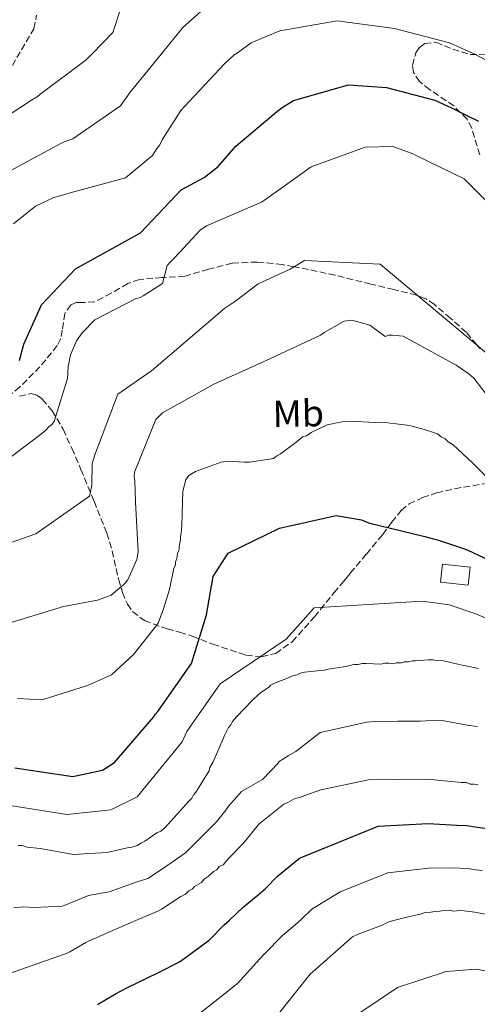
# Model space of a CAD drawing. Units: metres. Extents: x 576543 to 579971, y 4747365 to 4749717.
# Drawn here: x 576907 to 577029, y 4747505 to 4747766 of the extents above; entities that cross this region are included whole.
import ezdxf
from ezdxf.enums import TextEntityAlignment as Align

# ---------------------------------------------------------------- set-up
doc = ezdxf.new("R2010")
doc.units = ezdxf.units.M
doc.header["$MEASUREMENT"] = 0
doc.linetypes.add('DGN Style 3', pattern=[2.435890702152634, 1.739921930109024, -0.6959687720436097])
for name, color, linetype, lineweight in [('Caseta-cabaña', 1, 'Continuous', 0), ('Curva de nivel directora', 30, 'Continuous', 30), ('Curva de nivel intermedia', 30, 'Continuous', 0), ('Etiqueta de uso rústico', 92, 'Continuous', 0), ('Senda', 7, 'DGN Style 3', 0), ('Zona arbolada', 92, 'DGN Style 3', 0)]:
    doc.layers.add(name, color=color, linetype=linetype, lineweight=lineweight)
doc.styles.add('Style-Arial', font='arial.ttf')

msp = doc.modelspace()

# ---------------------------------------------------------------- linework, layer by layer
at = {"layer": 'Caseta-cabaña', "color": 1, "linetype": 'Continuous', "lineweight": 0, "extrusion": (0.003623030024378763, 0.03306014894006378, 0.9994467970860196), "elevation": 159727.8289405646, "flags": 128}
msp.add_lwpolyline([(-56401.857956174, -4779552.630883648), (-56394.51534075534, -4779552.620948661), (-56394.51152796601, -4779557.431809857), (-56401.85523275298, -4779557.431809857), (-56401.857956174, -4779552.630883648)], dxfattribs=at)
at = {"layer": 'Caseta-cabaña', "color": 1, "linetype": 'Continuous', "lineweight": 0, "extrusion": (0.003623030024378763, 0.03306014894006378, 0.9994467970860196), "elevation": 159727.8288744444, "flags": 128}
msp.add_lwpolyline([(-56401.85523275298, -4779557.431809857), (-56401.857956174, -4779552.630883648), (-56394.51534075534, -4779552.620948661), (-56394.51152796601, -4779557.431809857), (-56401.85523275298, -4779557.431809857)], close=True, dxfattribs=at)
at = {"layer": 'Curva de nivel directora', "color": 30, "linetype": 'Continuous', "lineweight": 30, "flags": 128}
for points, elevation in [([(576906.9299999984, 4747675.75), (576908.0899999985, 4747680.060000001), (576912.769999999, 4747690.5), (576921.8499999982, 4747700.08), (576939.0900000005, 4747709.62), (576949.94, 4747721.07), (576956.0199999998, 4747724.360000002), (576959.7999999993, 4747727.310000001), (576964.4699999987, 4747732.74), (576975.2199999999, 4747741.710000004), (576976.78, 4747742.970000001), (576979.7899999986, 4747744.869999999), (576994.4299999991, 4747748.99), (577004.5499999999, 4747748.250000001), (577017.3899999988, 4747744.960000004), (577021.8100000002, 4747742.930000001), (577023.3799999991, 4747742.100000001), (577025.8699999991, 4747740.87), (577028.9899999994, 4747739.37)], 650.0000000000001), ([(576905.7500000005, 4747567.470000002), (576921.1399999997, 4747565.090000001), (576928.9899999996, 4747566.77), (576932.1799999992, 4747568.890000001), (576942.6199999999, 4747580.880000004), (576943.04, 4747581.650000001), (576943.7799999998, 4747582.42), (576952.6899999992, 4747595.140000001), (576956.6399999988, 4747608.070000002), (576958.4699999995, 4747618.270000001), (576962.4500000003, 4747624.510000001), (576976.1299999997, 4747631.17), (576991.1900000003, 4747634.510000001), (576997.9099999992, 4747633.36), (576999.76, 4747632.530000002), (577014.7499999991, 4747628.960000001), (577015.7199999992, 4747628.65), (577018.3299999998, 4747627.950000001), (577024.9699999985, 4747625.720000003), (577026.1599999997, 4747625.310000001), (577034.459999999, 4747621.380000002)], 675.0000000000001), ([(576927.7200000001, 4747504.5), (576932.4699999999, 4747507.390000002), (576935.7099999986, 4747509.039999999), (576943.9099999995, 4747513), (576949.5199999998, 4747515.880000001), (576951.3899999984, 4747517.230000001), (576957.3999999987, 4747521.660000001), (576961.4099999988, 4747525.7), (576962.7799999989, 4747526.920000001), (576966.4699999992, 4747530.350000001), (576970.4500000001, 4747533.710000001), (576972.2699999994, 4747535.289999999), (576975.5499999984, 4747538.600000001), (576981.4000000001, 4747543.440000001), (577002.3300000004, 4747551.890000002), (577015.6099999996, 4747552.59), (577023.2599999984, 4747552.180000001), (577025.9299999995, 4747552.100000001), (577028.1, 4747551.730000001), (577031.2499999992, 4747551.34)], 700.0000000000002)]:
    msp.add_lwpolyline(points, dxfattribs=dict(at, elevation=elevation))
at = {"layer": 'Curva de nivel intermedia', "color": 30, "linetype": 'Continuous', "lineweight": 0, "flags": 128}
for points, elevation in [([(576902.1299999994, 4747724.929999999), (576917.8000000003, 4747733.289999999), (576918.8399999997, 4747733.82), (576921.170000001, 4747734.63), (576933.8300000011, 4747743.430000001), (576936.4100000004, 4747747.050000001), (576941.6500000019, 4747753.460000001), (576950.3600000002, 4747764.239999998), (576959.0999999997, 4747772.04)], 640.0000000000001), ([(576911.6200000001, 4747745.850000001), (576912.370000001, 4747746.409999999), (576924.7100000015, 4747755.630000001), (576926.4000000014, 4747757.29), (576931.7900000003, 4747762.909999999), (576934.0200000011, 4747769.659999999)], 635), ([(576905.3500000003, 4747712.060000001), (576911.1999999998, 4747716.720000001), (576916.1200000017, 4747719.090000001), (576917.4100000014, 4747719.439999999), (576920.4100000011, 4747720.26), (576935.1299999997, 4747724.24), (576942.3499999995, 4747730.230000001), (576943.5000000005, 4747732.09), (576944.2300000014, 4747733.08), (576944.8500000006, 4747734.390000001), (576949.8700000007, 4747742.16), (576950.8200000006, 4747743.26), (576961.4900000015, 4747754.609999999), (576964.0400000018, 4747756.939999999), (576964.8900000011, 4747757.490000002), (576968.5099999999, 4747760.159999999), (576976.2200000013, 4747763.350000001), (576991.3900000014, 4747766.05), (577006.6700000011, 4747763.990000002), (577021.3300000017, 4747760.2), (577028.2000000004, 4747757.100000001), (577030.7199999995, 4747755.75), (577032.7900000014, 4747754.71), (577035.6300000001, 4747753.369999999)], 645), ([(576897.2400000012, 4747736.470000002), (576910.1300000014, 4747744.96), (576911.6200000001, 4747745.850000001)], 635), ([(576902.9400000009, 4747648.74), (576912.940000001, 4747656.3), (576914.0000000005, 4747657.189999999), (576914.7400000005, 4747658.060000001), (576915.5899999997, 4747658.73), (576916.2200000001, 4747659.5), (576919.7600000006, 4747670.92), (576919.9100000004, 4747674.05), (576920.4900000015, 4747677.199999998), (576922.1400000011, 4747680.909999999), (576923.6100000017, 4747683.100000001), (576926.9900000015, 4747686.52), (576937.7800000006, 4747692.149999999), (576939.0700000003, 4747692.500000001), (576939.8200000013, 4747692.949999998), (576944.9400000023, 4747696.189999999), (576946.2400000008, 4747700.970000001), (576946.9800000007, 4747701.849999998), (576948.4600000003, 4747703.279999998), (576948.99, 4747703.939999999), (576949.6200000005, 4747704.49), (576955.0099999994, 4747710.330000001), (576956.7100000003, 4747711.560000001), (576971.2700000004, 4747717.81), (576972.1199999996, 4747718.359999999), (576984.4700000013, 4747727.159999999), (576998.8300000001, 4747732.430000001), (577006.1799999994, 4747732.58), (577011.8400000011, 4747730.539999999), (577012.600000001, 4747730.13), (577025.1500000015, 4747724.019999999), (577025.810000001, 4747723.38), (577033.4300000007, 4747715.769999999)], 655), ([(576893.3300000018, 4747623.34), (576911.3200000006, 4747629.609999999), (576925.5499999997, 4747639.609999999), (576926.1800000002, 4747642.609999999), (576926.2699999994, 4747648.380000001), (576926.9500000011, 4747650.679999998), (576933.1000000001, 4747666.779999998), (576942.0400000009, 4747672.999999999), (576961.5600000008, 4747689.609999998), (576964.490000001, 4747691.56), (576970.4099999998, 4747696.130000001), (576978.9000000012, 4747700.029999998), (576982.690000002, 4747702.26), (577002.8900000014, 4747701.300000001), (577043.6200000009, 4747667.21)], 660), ([(576903.8300000004, 4747605.76), (576918.6500000019, 4747610.289999999), (576927.6799999998, 4747611.989999999), (576931.3299999998, 4747613.359999999), (576934.1999999998, 4747615.689999999), (576934.8300000002, 4747616.25), (576935.7800000003, 4747617.449999998), (576938.1500000017, 4747622.800000001), (576938.5400000006, 4747624.859999999), (576937.8299999998, 4747638.019999998), (576937.5999999996, 4747643.850000001), (576937.47, 4747644.819999999), (576937.5500000004, 4747646.009999999), (576943.2000000009, 4747660.07), (576945.0000000002, 4747661.829999999), (576958.6700000007, 4747669.460000001), (576972.5800000002, 4747675.699999999), (576987.0199999994, 4747682.489999999), (576987.9800000006, 4747683.150000001), (576993.3099999992, 4747686.180000001), (576995.3600000012, 4747686.439999999), (577000.1399999999, 4747685.140000001), (577004.2000000012, 4747682.09), (577005.1700000013, 4747682.429999999), (577006.1400000014, 4747682.46), (577008.950000001, 4747682.189999999), (577023.0500000005, 4747674.489999999), (577026.4500000002, 4747672.189999999), (577027.7700000012, 4747671.029999999), (577030.7700000008, 4747667.09)], 665.0000000000001), ([(576906.4400000012, 4747585.890000001), (576913.0100000004, 4747585.539999999), (576925.04, 4747589.340000001), (576931.4200000016, 4747592.15), (576937.270000001, 4747597.590000001), (576943.0300000011, 4747604.819999999), (576943.8300000012, 4747605.9), (576945.3500000011, 4747609.949999998), (576946.8399999999, 4747614.849999999), (576948.010000001, 4747620.480000001), (576948.4300000012, 4747621.349999998), (576948.4100000011, 4747622.210000001), (576948.8200000002, 4747623.08), (576949.0100000001, 4747624.369999998), (576949.4200000014, 4747625.460000001), (576949.4000000014, 4747626.319999999), (576949.7900000003, 4747628.05), (576949.7700000001, 4747628.91), (576949.9700000013, 4747629.779999999), (576950.1400000012, 4747631.930000001), (576950.3800000004, 4747640.98), (576951.1800000005, 4747644.009999999), (576952.020000001, 4747645.109999998), (576953.7199999997, 4747646.220000002), (576960.5500000004, 4747648.73), (576962.4900000006, 4747648.99), (576966.7999999999, 4747648.650000001), (576968.0899999996, 4747648.680000001), (576972.8100000004, 4747649.42), (576974.5300000014, 4747649.67), (576975.3800000009, 4747650.34), (576976.2300000002, 4747650.779999998), (576977.0800000018, 4747651.449999999), (576980.0400000013, 4747653.66), (576981.530000002, 4747654.769999999), (576982.1600000003, 4747655.430000001), (576983.2300000008, 4747655.67), (576984.5000000005, 4747656.560000001), (576988.7699999996, 4747658.59), (576992.2000000007, 4747659.3), (576993.2700000012, 4747659.539999999), (576994.9900000001, 4747659.579999999), (577001.4600000009, 4747659.279999999), (577002.5300000015, 4747659.310000001), (577004.9000000008, 4747659.140000001), (577010.7300000002, 4747658.4), (577011.5999999997, 4747658.199999999), (577014.6300000006, 4747657.41), (577018.0999999996, 4747656.189999998), (577019.2000000017, 4747655.350000001), (577020.070000001, 4747654.939999999), (577020.9400000006, 4747654.09), (577022.2500000005, 4747653.26), (577027.520000001, 4747648.419999998), (577037.6399999995, 4747638.3)], 670), ([(576902.770000001, 4747557.689999998), (576919.5800000017, 4747555.039999999), (576931.2400000005, 4747556.230000001), (576938.2800000013, 4747559.699999999), (576950.1700000003, 4747574.310000001), (576951.48, 4747577.060000001), (576960.3100000012, 4747589.800000001), (576977.8399999995, 4747601.609999999), (576985.3400000008, 4747609.929999999), (577013.9800000002, 4747611.769999999), (577019.9800000016, 4747610.91), (577021.1999999998, 4747610.74), (577028.2899999998, 4747608.359999999), (577034.9700000008, 4747605.560000001)], 680), ([(576906.6, 4747546.76), (576907.6799999995, 4747546.779999998), (576908.9800000003, 4747546.369999999), (576912.4400000004, 4747546.009999999), (576920.9000000005, 4747544.46), (576921.77, 4747544.270000001), (576922.8499999996, 4747544.51), (576924.1399999993, 4747544.529999999), (576930.1900000023, 4747544.880000001), (576935.9900000002, 4747546.289999999), (576936.8500000008, 4747546.310000001), (576938.3600000017, 4747546.779999998), (576939.2100000011, 4747547.439999999), (576940.2800000019, 4747547.9), (576943.4700000014, 4747550.12), (576944.5399999998, 4747550.58), (576945.5999999993, 4747551.470000001), (576952.1500000006, 4747558.73), (576952.780000001, 4747559.390000002), (576953.1900000023, 4747560.27), (576953.8300000015, 4747560.929999999), (576954.6699999997, 4747562.239999998), (576955.7100000012, 4747563.989999999), (576957.3800000009, 4747566.62), (576957.5799999998, 4747567.489999999), (576958.4100000013, 4747569.019999998), (576961.0900000012, 4747575.130000002), (576961.5000000005, 4747575.999999999), (576962.5399999997, 4747578.180000001), (576963.17, 4747578.84), (576963.5900000002, 4747579.720000001), (576964.6400000008, 4747581.03), (576968.8699999999, 4747585.440000001), (576970.5599999996, 4747586.989999999), (576971.4100000011, 4747587.659999999), (576973.120000001, 4747588.769999999), (576973.7500000015, 4747589.439999999), (576974.6100000021, 4747589.890000001), (576978.6799999999, 4747591.48), (576979.5300000015, 4747591.929999999), (576980.8200000012, 4747592.179999999), (576981.6799999997, 4747592.630000001), (576982.7500000002, 4747592.87), (576985.3400000008, 4747593.140000001), (576987.9300000013, 4747593.410000001), (576988.9999999999, 4747593.649999999), (576993.7400000006, 4747594.390000001), (576995.8900000008, 4747594.869999998), (576996.9700000006, 4747594.890000001), (576998.05, 4747595.13), (576999.1299999997, 4747595.149999999), (577003.0200000011, 4747595.02), (577004.0899999995, 4747595.259999999), (577005.1700000013, 4747595.279999999), (577006.2599999999, 4747595.09), (577007.1200000005, 4747595.319999999), (577008.4100000003, 4747595.349999999), (577009.2700000006, 4747595.579999999), (577010.3500000002, 4747595.61), (577011.4299999998, 4747595.850000001), (577012.2900000004, 4747595.859999998), (577015.5300000014, 4747596.150000001), (577016.8200000012, 4747596.180000001), (577017.9100000019, 4747595.980000001), (577018.9900000015, 4747596.01), (577020.070000001, 4747595.809999999), (577023.54, 4747595.02), (577025.0599999999, 4747594.619999997), (577028.9699999993, 4747593.84)], 684.9999999999999), ([(576905.440000002, 4747530.24), (576908.0100000004, 4747530.499999999), (576910.8100000009, 4747530.26), (576918.3700000005, 4747530.66), (576925.3000000016, 4747533.460000001), (576930.78, 4747534.470000002), (576938.2300000021, 4747537.130000001), (576941.0500000007, 4747538.05), (576944.7099999997, 4747540.41), (576948.4600000003, 4747542.980000001), (576951.1200000001, 4747544.859999998), (576958.9000000008, 4747552.649999999), (576959.3300000001, 4747553.109999998), (576961.780000002, 4747556.189999999), (576962.5500000009, 4747557.220000001), (576964.1, 4747559), (576965.9800000018, 4747561.15), (576971.5800000011, 4747564.3), (576975.7000000004, 4747568.71), (576975.9599999997, 4747569.159999999), (576978.4100000019, 4747570.649999999), (576980.4200000013, 4747571.73), (576986.8700000019, 4747576.850000001), (576999.2800000017, 4747579.579999999), (577001.4699999999, 4747579.720000001), (577007.5300000017, 4747579.81), (577011.3300000015, 4747579.850000001), (577013.550000001, 4747579.869999997), (577014.9600000014, 4747579.970000001), (577019.3300000012, 4747579.99), (577025.9500000018, 4747578.739999999), (577028.6900000023, 4747578.380000001)], 690.0000000000001), ([(576904.2599999995, 4747512.779999998), (576918.6299999995, 4747517.84), (576919.4900000001, 4747518.069999999), (576920.3500000007, 4747518.519999999), (576924.610000001, 4747520.990000002), (576925.4700000016, 4747521.440000001), (576927.6100000006, 4747522.350000001), (576928.4700000011, 4747522.800000002), (576937.8900000001, 4747526.890000001), (576943.8800000005, 4747529.390000001), (576944.740000001, 4747529.84), (576949.8500000006, 4747533.189999999), (576951.1300000013, 4747533.859999998), (576951.9800000007, 4747534.739999999), (576952.8300000001, 4747535.189999999), (576953.4699999995, 4747535.859999999), (576955.3899999994, 4747536.979999999), (576956.0199999998, 4747537.849999999), (576957.0800000014, 4747538.52), (576958.5700000001, 4747539.849999999), (576959.4200000018, 4747540.300000001), (576960.0499999997, 4747541.179999999), (576961.1200000005, 4747541.630000001), (576962.6000000001, 4747543.390000001), (576966.4000000021, 4747547.359999999), (576970.6199999999, 4747552.42), (576971.8899999994, 4747553.529999998), (576976.3600000021, 4747557.08), (576977.2100000015, 4747557.750000001), (576978.2799999999, 4747558.2), (576980.1999999998, 4747559.319999999), (576981.4900000019, 4747559.560000001), (576982.5600000003, 4747560.02), (576987.0599999996, 4747561.62), (576999.750000001, 4747564.269999999), (577015.5200000004, 4747564.390000002), (577024.4000000006, 4747563.49), (577025.6900000003, 4747563.52), (577026.7800000011, 4747563.109999998), (577027.8600000007, 4747563.130000001), (577028.9500000014, 4747562.939999999)], 695), ([(576955.1500000003, 4747502.380000001), (576958.0400000003, 4747504.619999998), (576964.9500000015, 4747510.119999999), (576970.8400000011, 4747516.659999999), (576972.0999999996, 4747517.980000001), (576976.9200000009, 4747522.84), (576980.8500000003, 4747526.239999999), (576981.9299999999, 4747527.180000001), (576984.6900000004, 4747529.829999999), (576992.1800000004, 4747534.46), (577004.9099999998, 4747539.509999999), (577015.7000000012, 4747540.800000001), (577022.1200000007, 4747540.859999999), (577026.1700000009, 4747540.679999998), (577028.3300000001, 4747540.34), (577030.0800000002, 4747540.109999998)], 705), ([(576974.3600000016, 4747500.269999999), (576984.2600000012, 4747512.570000002), (576995.4999999997, 4747522.529999998), (576996.9900000006, 4747523.21), (577003.6400000004, 4747525.73), (577004.920000001, 4747526.4), (577006.4200000007, 4747526.869999999), (577009.2200000016, 4747527.569999999), (577013.5199999998, 4747528.529999998), (577014.8000000005, 4747528.99), (577016.3200000004, 4747529.02), (577017.3900000011, 4747529.259999999), (577018.6900000019, 4747529.289999999), (577019.7600000004, 4747529.520000001), (577021.0600000012, 4747529.55), (577022.3600000021, 4747529.359999999), (577023.2200000006, 4747529.38), (577024.0800000011, 4747529.619999998), (577025.1699999995, 4747529.42), (577027.9800000014, 4747529.050000001), (577034.060000001, 4747527.88)], 710.0000000000003), ([(576997.2099999996, 4747502.159999999), (577007.4800000002, 4747509.01), (577020.4000000019, 4747513.310000001), (577028.3700000002, 4747513.880000001), (577046.130000001, 4747510.57), (577055.7600000001, 4747508.979999999), (577059.1599999999, 4747508.99), (577072.3899999999, 4747506.429999999), (577092.0300000005, 4747498.76)], 715.0000000000001)]:
    msp.add_lwpolyline(points, dxfattribs=dict(at, elevation=elevation))
at = {"layer": 'Senda', "color": 7, "linetype": 'DGN Style 3', "lineweight": 0}
for points in [[(576903.8299999982, 4747752.02, 633.0200000000041), (576910.7899999986, 4747763.930000001, 631.5), (576911.5199999994, 4747767.5, 631.050000000003)], [(577029.3299999969, 4747678.87, 660.070000000007), (577028.510000001, 4747679.86, 660), (577025.7699999985, 4747683.190000001, 660), (577021.5500000007, 4747686.950000001, 660), (577017.2800000015, 4747690.59, 660), (577015.0199999996, 4747692.109999999, 660), (577012.8200000001, 4747692.99, 660), (577012.5300000019, 4747693.100000001, 660), (577006.4699999979, 4747694.57, 660), (577000.4200000016, 4747696.020000001, 660), (576995.6299999993, 4747697.190000001, 660), (576990.8500000006, 4747698.359999999, 660), (576983.8399999988, 4747699.900000001, 660), (576979.9400000006, 4747700.640000002, 660), (576976.829999997, 4747701.24, 659.9100000000036), (576970.1700000007, 4747701.900000002, 659.2599999999948), (576963.4999999986, 4747701.590000001, 658.1499999999944), (576957.1700000009, 4747699.980000002, 656.9400000000024), (576950.8799999988, 4747698.150000001, 655.7500000000001), (576945.3700000013, 4747697.790000001, 655.0000000000001), (576944.8599999994, 4747697.749999999, 654.9499999999972), (576938.8400000001, 4747697.26, 654.3999999999944), (576935.7399999977, 4747696.160000003, 654.1600000000037), (576931.3299999976, 4747693.62, 653.8600000000007), (576926.9099999988, 4747691.300000001, 653.6300000000048), (576923.699999999, 4747691.140000002, 653.5), (576922.0599999984, 4747691.11, 653.4400000000024), (576920.5899999999, 4747690.529999999, 653.3800000000047), (576918.9899999973, 4747688.250000002, 653.2799999999991), (576918.300000001, 4747683.770000001, 653.1100000000007), (576917.9099999999, 4747681.560000001, 653.0200000000042), (576917.0100000014, 4747679.670000001, 652.9400000000023), (576912.3999999979, 4747674.060000001, 652.5800000000019), (576907.0899999995, 4747668.680000001, 652.0399999999937), (576902.1299999994, 4747664.57, 651.3999999999943)]]:
    msp.add_polyline3d(points, dxfattribs=at)
at = {"layer": 'Zona arbolada', "color": 92, "linetype": 'DGN Style 3', "lineweight": 0}
for points in [[(577029.3399999999, 4747730.380000001, 652.7100000000064), (577027.1900000004, 4747737.439999999, 652.7700000000041), (577025.9600000001, 4747739.880000001, 652.529999999999), (577022.4199999999, 4747743.4, 651.9799999999959), (577015.9900000002, 4747747.75, 650.8300000000017), (577013.3300000001, 4747749.91, 650.1100000000006), (577011.7000000002, 4747752.289999999, 649.3000000000029), (577011.4299999997, 4747754.199999999, 648.5099999999948), (577012.2999999998, 4747757.49, 646.929999999993), (577013.2999999998, 4747758.92, 646.25), (577014.7000000002, 4747759.949999999, 645.820000000007), (577017.6799999997, 4747760.310000001, 645.3899999999994), (577022.1900000004, 4747758.51, 644.9199999999983), (577026.7699999996, 4747757.039999999, 644.5599999999977), (577033.6299999999, 4747757.180000001, 644.2700000000041)], [(577029.3399999999, 4747730.380000001, 652.7100000000064), (577027.1900000004, 4747737.439999999, 652.7700000000041), (577025.9600000001, 4747739.880000001, 652.529999999999), (577022.4199999999, 4747743.4, 651.9799999999959), (577015.9900000002, 4747747.75, 650.8300000000017), (577013.3300000001, 4747749.91, 650.1100000000006), (577011.7000000002, 4747752.289999999, 649.3000000000029), (577011.4299999997, 4747754.199999999, 648.5099999999948), (577012.2999999998, 4747757.49, 646.929999999993), (577013.2999999998, 4747758.92, 646.25), (577014.7000000002, 4747759.949999999, 645.820000000007), (577017.6799999997, 4747760.310000001, 645.3899999999994), (577022.1900000004, 4747758.51, 644.9199999999983), (577026.7699999996, 4747757.039999999, 644.5599999999977), (577033.6299999999, 4747757.180000001, 644.2700000000041)], [(576906.9500000002, 4747666.210000001, 653.179999999993), (576910.0700000003, 4747666.939999999, 654), (576911.5599999996, 4747666.529999999, 654.3600000000006), (576912.9900000002, 4747665.480000001, 654.6699999999983), (576915.6200000001, 4747662.359999999, 655.179999999993), (576918.5499999998, 4747657.42, 655.7599999999948), (576920.8499999996, 4747652.369999999, 656.570000000007), (576923.2999999998, 4747646.74, 658.2599999999948), (576926.8099999996, 4747638.279999999, 661.8399999999965), (576930.1799999997, 4747629.800000001, 665.1000000000058), (576931.5899999999, 4747625.130000001, 665.9199999999983), (576933.2999999998, 4747617.609999999, 666.279999999999), (576934.3099999996, 4747614.07, 666.6000000000058), (576935.6299999999, 4747610.949999999, 667.3099999999977), (576937, 4747609, 668.3399999999965), (576940.1699999999, 4747606.57, 671.0500000000029), (576946.2100000001, 4747604.359999999, 675.929999999993), (576949.5300000003, 4747603.470000001, 678.0899999999965), (576952.8799999999, 4747602.460000001, 679.6399999999994), (576958.3600000005, 4747600.32, 681.179999999993), (576967.1500000004, 4747597.359999999, 682.6900000000023), (576971.3399999999, 4747596.949999999, 683.1499999999943), (576975.1100000005, 4747597.869999999, 683.429999999993), (576979.4800000004, 4747600.970000001, 683.5200000000041), (576985.4000000004, 4747607.58, 682.8800000000047), (576990.5800000001, 4747614, 681.2200000000012), (576992.7000000002, 4747616.460000001, 678.779999999999), (576993.7400000002, 4747617.720000001, 677.3500000000058), (576994.9000000004, 4747619.15, 676.4799999999959), (576999.2000000002, 4747624.27, 676), (577003.54, 4747629.449999999, 675.529999999999), (577005.9000000004, 4747632.67, 674.5399999999936), (577008.4600000001, 4747635.880000001, 673.6399999999994), (577010.54, 4747637.58, 673.320000000007), (577014.1299999999, 4747639.279999999, 673.029999999999), (577017.8499999996, 4747640.5, 672.6900000000023), (577022.6399999997, 4747641.640000001, 671.9400000000023), (577037.3700000001, 4747644.07, 668.2599999999948)], [(576906.9500000002, 4747666.210000001, 653.179999999993), (576910.0700000003, 4747666.939999999, 654), (576911.5599999996, 4747666.529999999, 654.3600000000006), (576912.9900000002, 4747665.480000001, 654.6699999999983), (576915.6200000001, 4747662.359999999, 655.179999999993), (576918.5499999998, 4747657.42, 655.7599999999948), (576920.8499999996, 4747652.369999999, 656.570000000007), (576923.2999999998, 4747646.74, 658.2599999999948), (576926.8099999996, 4747638.279999999, 661.8399999999965), (576930.1799999997, 4747629.800000001, 665.1000000000058), (576931.5899999999, 4747625.130000001, 665.9199999999983), (576933.2999999998, 4747617.609999999, 666.279999999999), (576934.3099999996, 4747614.07, 666.6000000000058), (576935.6299999999, 4747610.949999999, 667.3099999999977), (576937, 4747609, 668.3399999999965), (576940.1699999999, 4747606.57, 671.0500000000029), (576946.2100000001, 4747604.359999999, 675.929999999993), (576949.5300000003, 4747603.470000001, 678.0899999999965), (576952.8799999999, 4747602.460000001, 679.6399999999994), (576958.3600000005, 4747600.32, 681.179999999993), (576967.1500000004, 4747597.359999999, 682.6900000000023), (576971.3399999999, 4747596.949999999, 683.1499999999943), (576975.1100000005, 4747597.869999999, 683.429999999993), (576979.4800000004, 4747600.970000001, 683.5200000000041), (576985.4000000004, 4747607.58, 682.8800000000047), (576990.5800000001, 4747614, 681.2200000000012), (576992.7000000002, 4747616.460000001, 678.779999999999), (576993.7400000002, 4747617.720000001, 677.3500000000058), (576994.9000000004, 4747619.15, 676.4799999999959), (576999.2000000002, 4747624.27, 676), (577003.54, 4747629.449999999, 675.529999999999), (577005.9000000004, 4747632.67, 674.5399999999936), (577008.4600000001, 4747635.880000001, 673.6399999999994), (577010.54, 4747637.58, 673.320000000007), (577014.1299999999, 4747639.279999999, 673.029999999999), (577017.8499999996, 4747640.5, 672.6900000000023), (577022.6399999997, 4747641.640000001, 671.9400000000023), (577037.3700000001, 4747644.07, 668.2599999999948)]]:
    msp.add_polyline3d(points, dxfattribs=at)

# ---------------------------------------------------------------- texts
at = {"layer": 'Etiqueta de uso rústico', "color": 92, "linetype": 'Continuous', "lineweight": 0, "style": 'Style-Arial'}
msp.add_text('Mb', height=7.000000000000002, rotation=1.20755, dxfattribs=at).set_placement((576981.0749873286, 4747661.62148849, 668.5), align=Align.MIDDLE_CENTER)

doc.saveas('drawing.dxf')
